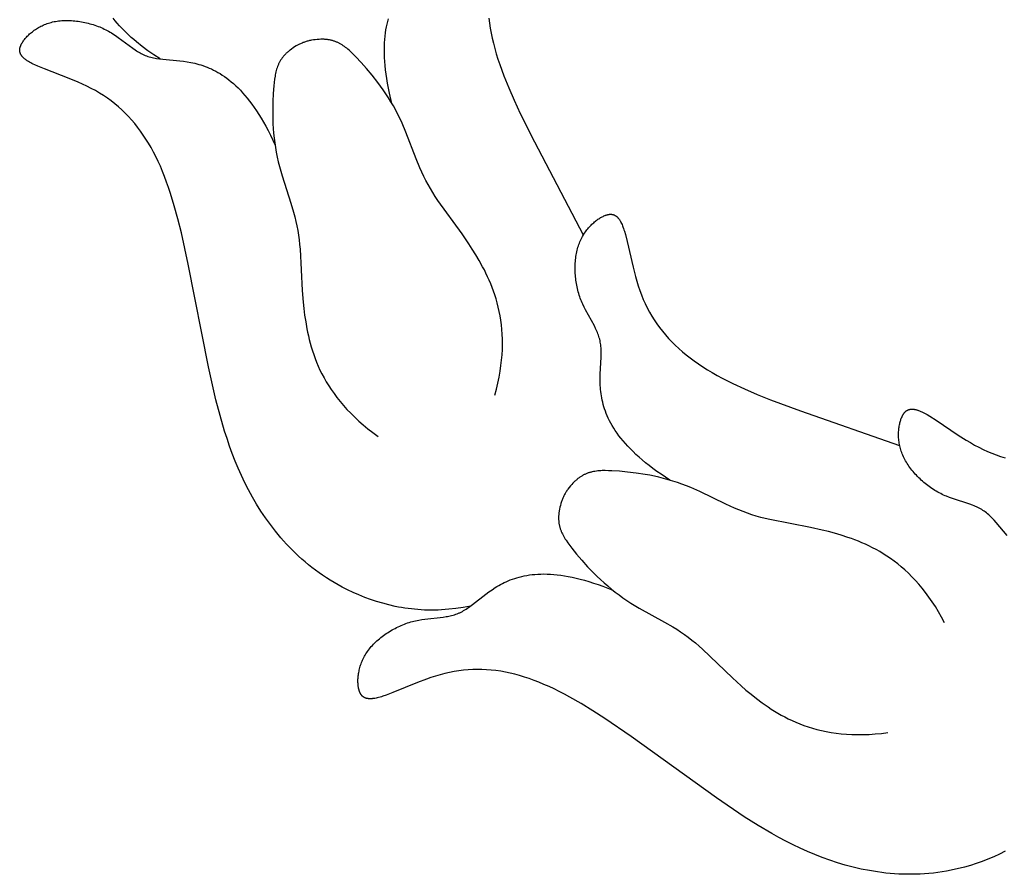
# Model space of a CAD drawing. Extents: x -124 to 128, y -126 to 145.
# Drawn here: x -91 to -74, y -16 to 0 of the extents above; entities that cross this region are included whole.
import ezdxf

# ---------------------------------------------------------------- set-up
doc = ezdxf.new("R2010")
doc.units = 0
doc.header["$MEASUREMENT"] = 0
doc.layers.add('LAYER_1', color=18, linetype='CONTINUOUS')

msp = doc.modelspace()

# ---------------------------------------------------------------- linework, layer by layer
at = {"layer": 'LAYER_1', "color": 5}
for p, q in [((-81.558, -4.251), (-81.555, -4.257)), ((-75.99, -7.961), (-75.984, -7.963))]:
    msp.add_line(p, q, dxfattribs=at)
for points in [[(-83.544, -10.793), (-83.671, -10.816), (-83.798, -10.834), (-83.926, -10.848), (-84.054, -10.858), (-84.114, -10.861), (-84.173, -10.863), (-84.232, -10.863), (-84.291, -10.863), (-84.35, -10.861), (-84.408, -10.858), (-84.467, -10.854), (-84.525, -10.849), (-84.582, -10.843), (-84.64, -10.836), (-84.697, -10.828), (-84.754, -10.818), (-84.81, -10.808), (-84.866, -10.797), (-84.978, -10.772), (-85.087, -10.743), (-85.195, -10.711), (-85.301, -10.676), (-85.405, -10.638), (-85.508, -10.596), (-85.608, -10.553), (-85.706, -10.506), (-85.801, -10.457), (-85.873, -10.418), (-85.943, -10.378), (-86.012, -10.336), (-86.079, -10.293), (-86.145, -10.249), (-86.209, -10.204), (-86.272, -10.158), (-86.334, -10.111), (-86.395, -10.063), (-86.454, -10.013), (-86.512, -9.963), (-86.568, -9.912), (-86.623, -9.86), (-86.677, -9.807), (-86.73, -9.753), (-86.782, -9.699), (-86.832, -9.644), (-86.881, -9.587), (-86.929, -9.531), (-86.976, -9.473), (-87.066, -9.357), (-87.151, -9.238), (-87.232, -9.117), (-87.309, -8.995), (-87.381, -8.871), (-87.45, -8.746), (-87.514, -8.62), (-87.575, -8.493), (-87.632, -8.365), (-87.686, -8.236), (-87.736, -8.106), (-87.784, -7.975), (-87.829, -7.842), (-87.872, -7.708), (-87.952, -7.435), (-88.024, -7.156), (-88.154, -6.577), (-88.513, -4.766), (-88.633, -4.219), (-88.695, -3.97), (-88.758, -3.739), (-88.824, -3.523), (-88.858, -3.42), (-88.893, -3.322), (-88.929, -3.226), (-88.965, -3.134), (-89.003, -3.044), (-89.042, -2.958), (-89.082, -2.874), (-89.124, -2.793), (-89.167, -2.715), (-89.211, -2.639), (-89.257, -2.565), (-89.304, -2.493), (-89.352, -2.423), (-89.403, -2.356), (-89.455, -2.29), (-89.509, -2.227), (-89.564, -2.166), (-89.621, -2.107), (-89.68, -2.05), (-89.741, -1.996), (-89.803, -1.943), (-89.868, -1.892), (-89.934, -1.844), (-90.003, -1.798), (-90.073, -1.753), (-90.146, -1.711), (-90.22, -1.671), (-90.296, -1.633), (-90.373, -1.596), (-90.451, -1.561), (-90.607, -1.497), (-91.041, -1.33), (-91.162, -1.281), (-91.215, -1.258), (-91.24, -1.246), (-91.264, -1.234), (-91.286, -1.222), (-91.307, -1.211), (-91.327, -1.199), (-91.345, -1.187), (-91.362, -1.176), (-91.37, -1.17), (-91.378, -1.164), (-91.385, -1.159), (-91.392, -1.153), (-91.399, -1.147), (-91.406, -1.141), (-91.412, -1.135), (-91.418, -1.13), (-91.423, -1.124), (-91.429, -1.118), (-91.434, -1.112), (-91.439, -1.106), (-91.443, -1.101), (-91.447, -1.095), (-91.451, -1.089), (-91.455, -1.083), (-91.458, -1.077), (-91.46, -1.074), (-91.461, -1.072), (-91.463, -1.069), (-91.464, -1.066), (-91.466, -1.063), (-91.467, -1.06), (-91.468, -1.057), (-91.469, -1.054), (-91.47, -1.051), (-91.471, -1.048), (-91.472, -1.045), (-91.473, -1.042), (-91.474, -1.039), (-91.475, -1.036), (-91.475, -1.033), (-91.476, -1.03), (-91.477, -1.027), (-91.477, -1.024), (-91.478, -1.021), (-91.478, -1.018), (-91.479, -1.016), (-91.479, -1.013), (-91.479, -1.01), (-91.479, -1.007), (-91.479, -1.004), (-91.479, -1.001), (-91.479, -0.998), (-91.479, -0.995), (-91.479, -0.992), (-91.479, -0.988), (-91.479, -0.985), (-91.479, -0.982), (-91.478, -0.976), (-91.477, -0.97), (-91.476, -0.964), (-91.475, -0.958), (-91.473, -0.952), (-91.471, -0.946), (-91.469, -0.939), (-91.467, -0.933), (-91.465, -0.927), (-91.462, -0.921), (-91.46, -0.914), (-91.457, -0.908), (-91.454, -0.902), (-91.451, -0.895), (-91.447, -0.889), (-91.444, -0.882), (-91.44, -0.876), (-91.432, -0.863), (-91.423, -0.849), (-91.414, -0.836), (-91.404, -0.822), (-91.394, -0.809), (-91.382, -0.795), (-91.371, -0.782), (-91.358, -0.768), (-91.346, -0.754), (-91.332, -0.741), (-91.318, -0.727), (-91.304, -0.713), (-91.288, -0.7), (-91.273, -0.687), (-91.256, -0.674), (-91.24, -0.661), (-91.222, -0.648), (-91.204, -0.636), (-91.186, -0.624), (-91.167, -0.612), (-91.147, -0.6), (-91.127, -0.589), (-91.107, -0.578), (-91.086, -0.568), (-91.064, -0.558), (-91.042, -0.548), (-91.019, -0.539), (-90.996, -0.531), (-90.973, -0.523), (-90.949, -0.515), (-90.924, -0.508), (-90.899, -0.502), (-90.873, -0.496), (-90.848, -0.491), (-90.821, -0.487), (-90.794, -0.483), (-90.767, -0.48), (-90.739, -0.478), (-90.712, -0.476), (-90.683, -0.475), (-90.655, -0.474), (-90.626, -0.475), (-90.597, -0.475), (-90.568, -0.477), (-90.538, -0.479), (-90.509, -0.481), (-90.479, -0.485), (-90.45, -0.489), (-90.42, -0.493), (-90.39, -0.498), (-90.361, -0.504), (-90.331, -0.51), (-90.301, -0.517), (-90.272, -0.524), (-90.243, -0.532), (-90.214, -0.54), (-90.185, -0.549), (-90.156, -0.558), (-90.127, -0.568), (-90.099, -0.579), (-90.071, -0.59), (-90.044, -0.601), (-90.017, -0.613), (-89.99, -0.626), (-89.964, -0.638), (-89.938, -0.652), (-89.913, -0.666), (-89.888, -0.68), (-89.864, -0.695), (-89.84, -0.71), (-89.793, -0.741), (-89.747, -0.773), (-89.49, -0.965), (-89.447, -0.995), (-89.425, -1.009), (-89.404, -1.022), (-89.382, -1.035), (-89.36, -1.048), (-89.338, -1.059), (-89.315, -1.071), (-89.293, -1.081), (-89.269, -1.091), (-89.246, -1.1), (-89.234, -1.105), (-89.222, -1.109), (-89.198, -1.117), (-89.173, -1.123), (-89.148, -1.129), (-89.123, -1.135), (-89.097, -1.14), (-89.071, -1.144), (-89.017, -1.152), (-88.962, -1.158), (-88.662, -1.184), (-88.597, -1.192), (-88.531, -1.202), (-88.464, -1.214), (-88.429, -1.222), (-88.395, -1.23), (-88.36, -1.239), (-88.324, -1.248), (-88.288, -1.259), (-88.252, -1.271), (-88.216, -1.284), (-88.179, -1.298), (-88.142, -1.313), (-88.104, -1.33), (-88.066, -1.348), (-88.028, -1.368), (-87.99, -1.389), (-87.951, -1.412), (-87.912, -1.436), (-87.873, -1.463), (-87.834, -1.491), (-87.795, -1.521), (-87.755, -1.554), (-87.715, -1.588), (-87.675, -1.625), (-87.635, -1.664), (-87.594, -1.705), (-87.554, -1.749), (-87.513, -1.795), (-87.473, -1.844), (-87.432, -1.895), (-87.391, -1.95), (-87.351, -2.007), (-87.31, -2.067), (-87.269, -2.13), (-87.228, -2.196), (-87.188, -2.265), (-87.147, -2.338), (-87.106, -2.414), (-87.066, -2.493), (-86.985, -2.662)], [(-89.007, -1.153), (-89.115, -1.083), (-89.221, -1.009), (-89.324, -0.932), (-89.424, -0.852), (-89.47, -0.813), (-89.514, -0.774), (-89.558, -0.734), (-89.6, -0.693), (-89.642, -0.652), (-89.683, -0.61), (-89.722, -0.567), (-89.761, -0.524), (-89.799, -0.48), (-89.836, -0.435)], [(-84.925, -1.936), (-84.968, -1.754), (-84.987, -1.666), (-85.002, -1.582), (-85.016, -1.5), (-85.028, -1.42), (-85.038, -1.343), (-85.046, -1.268), (-85.052, -1.196), (-85.056, -1.126), (-85.058, -1.058), (-85.059, -0.992), (-85.058, -0.929), (-85.055, -0.867), (-85.051, -0.808), (-85.046, -0.75), (-85.039, -0.695), (-85.031, -0.641), (-85.021, -0.589), (-85.01, -0.539), (-84.999, -0.491), (-84.986, -0.444)], [(-83.218, -0.435), (-83.207, -0.521), (-83.193, -0.608), (-83.177, -0.696), (-83.159, -0.785), (-83.138, -0.875), (-83.114, -0.967), (-83.087, -1.06), (-83.058, -1.155), (-83.026, -1.252), (-82.991, -1.351), (-82.953, -1.452), (-82.869, -1.662), (-82.773, -1.882), (-82.665, -2.114), (-82.416, -2.615), (-81.558, -4.251)], [(-83.115, -7.078), (-83.085, -6.969), (-83.06, -6.862), (-83.038, -6.758), (-83.02, -6.656), (-83.006, -6.556), (-82.994, -6.459), (-82.986, -6.363), (-82.981, -6.27), (-82.979, -6.179), (-82.979, -6.091), (-82.983, -6.004), (-82.989, -5.919), (-82.997, -5.837), (-83.008, -5.756), (-83.021, -5.677), (-83.035, -5.6), (-83.052, -5.525), (-83.071, -5.452), (-83.091, -5.381), (-83.113, -5.311), (-83.136, -5.244), (-83.161, -5.177), (-83.186, -5.113), (-83.213, -5.05), (-83.241, -4.989), (-83.269, -4.929), (-83.298, -4.871), (-83.328, -4.814), (-83.388, -4.705), (-83.449, -4.602), (-83.51, -4.503), (-83.57, -4.41), (-83.688, -4.236), (-84.116, -3.646), (-84.162, -3.577), (-84.207, -3.508), (-84.249, -3.438), (-84.29, -3.367), (-84.328, -3.295), (-84.365, -3.221), (-84.399, -3.146), (-84.432, -3.07), (-84.496, -2.915), (-84.679, -2.441), (-84.746, -2.285), (-84.781, -2.207), (-84.819, -2.131), (-84.858, -2.056), (-84.899, -1.981), (-84.942, -1.908), (-84.987, -1.836), (-85.032, -1.766), (-85.079, -1.697), (-85.127, -1.63), (-85.175, -1.565), (-85.273, -1.439), (-85.371, -1.322), (-85.467, -1.214), (-85.56, -1.116), (-85.601, -1.074), (-85.641, -1.035), (-85.681, -0.999), (-85.701, -0.982), (-85.721, -0.965), (-85.741, -0.949), (-85.762, -0.934), (-85.782, -0.92), (-85.803, -0.906), (-85.824, -0.893), (-85.835, -0.887), (-85.846, -0.881), (-85.856, -0.875), (-85.867, -0.87), (-85.879, -0.865), (-85.89, -0.859), (-85.901, -0.855), (-85.913, -0.85), (-85.924, -0.845), (-85.936, -0.841), (-85.948, -0.837), (-85.96, -0.834), (-85.972, -0.83), (-85.984, -0.827), (-85.997, -0.824), (-86.009, -0.821), (-86.022, -0.818), (-86.035, -0.816), (-86.049, -0.814), (-86.062, -0.812), (-86.076, -0.81), (-86.09, -0.809), (-86.104, -0.808), (-86.118, -0.807), (-86.132, -0.807), (-86.147, -0.806), (-86.162, -0.806), (-86.177, -0.806), (-86.209, -0.808), (-86.241, -0.81), (-86.274, -0.814), (-86.309, -0.818), (-86.344, -0.824), (-86.36, -0.827), (-86.375, -0.83), (-86.39, -0.834), (-86.405, -0.837), (-86.42, -0.841), (-86.435, -0.846), (-86.45, -0.85), (-86.464, -0.855), (-86.479, -0.861), (-86.493, -0.866), (-86.507, -0.872), (-86.521, -0.878), (-86.536, -0.885), (-86.55, -0.892), (-86.564, -0.899), (-86.577, -0.906), (-86.609, -0.924), (-86.639, -0.942), (-86.667, -0.96), (-86.693, -0.979), (-86.718, -0.997), (-86.73, -1.007), (-86.742, -1.016), (-86.753, -1.026), (-86.764, -1.035), (-86.775, -1.045), (-86.785, -1.054), (-86.795, -1.064), (-86.805, -1.074), (-86.814, -1.084), (-86.823, -1.094), (-86.832, -1.104), (-86.84, -1.114), (-86.848, -1.124), (-86.856, -1.134), (-86.864, -1.145), (-86.871, -1.155), (-86.878, -1.165), (-86.885, -1.176), (-86.891, -1.187), (-86.897, -1.197), (-86.903, -1.208), (-86.909, -1.219), (-86.915, -1.23), (-86.92, -1.241), (-86.925, -1.252), (-86.93, -1.264), (-86.934, -1.275), (-86.939, -1.286), (-86.947, -1.31), (-86.955, -1.333), (-86.962, -1.357), (-86.968, -1.382), (-86.974, -1.407), (-86.979, -1.432), (-86.984, -1.458), (-86.992, -1.512), (-86.999, -1.567), (-87.005, -1.625), (-87.016, -1.76), (-87.023, -1.905), (-87.025, -2.058), (-87.023, -2.217), (-87.02, -2.298), (-87.015, -2.38), (-87.008, -2.463), (-87, -2.547), (-86.989, -2.63), (-86.977, -2.714), (-86.962, -2.798), (-86.946, -2.881), (-86.927, -2.964), (-86.906, -3.047), (-86.859, -3.21), (-86.705, -3.695), (-86.657, -3.855), (-86.635, -3.935), (-86.615, -4.015), (-86.597, -4.095), (-86.582, -4.176), (-86.569, -4.256), (-86.558, -4.337), (-86.55, -4.419), (-86.543, -4.502), (-86.506, -5.23), (-86.488, -5.439), (-86.476, -5.55), (-86.462, -5.664), (-86.444, -5.783), (-86.423, -5.906), (-86.41, -5.969), (-86.397, -6.032), (-86.381, -6.097), (-86.364, -6.162), (-86.346, -6.227), (-86.325, -6.294), (-86.303, -6.36), (-86.278, -6.428), (-86.252, -6.496), (-86.223, -6.564), (-86.192, -6.633), (-86.158, -6.701), (-86.121, -6.771), (-86.082, -6.84), (-86.039, -6.909), (-85.994, -6.979), (-85.945, -7.049), (-85.894, -7.118), (-85.838, -7.188), (-85.78, -7.257), (-85.717, -7.327), (-85.651, -7.396), (-85.581, -7.465), (-85.507, -7.533), (-85.429, -7.601), (-85.347, -7.669), (-85.26, -7.736), (-85.169, -7.803)], [(-80.03, -8.574), (-80.186, -8.47), (-80.259, -8.419), (-80.329, -8.368), (-80.395, -8.317), (-80.458, -8.267), (-80.518, -8.218), (-80.574, -8.168), (-80.628, -8.12), (-80.679, -8.071), (-80.727, -8.023), (-80.773, -7.976), (-80.815, -7.929), (-80.855, -7.882), (-80.893, -7.836), (-80.928, -7.791), (-80.961, -7.745), (-80.992, -7.701), (-81.021, -7.656), (-81.047, -7.613), (-81.071, -7.569), (-81.094, -7.526), (-81.115, -7.484), (-81.134, -7.442), (-81.151, -7.401), (-81.166, -7.36), (-81.18, -7.319), (-81.193, -7.279), (-81.204, -7.24), (-81.214, -7.201), (-81.223, -7.162), (-81.231, -7.124), (-81.238, -7.087), (-81.243, -7.05), (-81.248, -7.013), (-81.252, -6.978), (-81.255, -6.942), (-81.258, -6.907), (-81.26, -6.838), (-81.261, -6.772), (-81.26, -6.707), (-81.244, -6.406), (-81.243, -6.351), (-81.242, -6.296), (-81.243, -6.27), (-81.244, -6.244), (-81.246, -6.218), (-81.249, -6.192), (-81.252, -6.167), (-81.256, -6.142), (-81.259, -6.129), (-81.261, -6.117), (-81.267, -6.092), (-81.274, -6.068), (-81.281, -6.044), (-81.289, -6.02), (-81.298, -5.996), (-81.307, -5.973), (-81.317, -5.949), (-81.327, -5.926), (-81.338, -5.903), (-81.361, -5.857), (-81.516, -5.575), (-81.541, -5.525), (-81.565, -5.474), (-81.577, -5.448), (-81.588, -5.422), (-81.599, -5.396), (-81.609, -5.369), (-81.619, -5.341), (-81.628, -5.313), (-81.637, -5.285), (-81.645, -5.257), (-81.652, -5.228), (-81.659, -5.199), (-81.666, -5.17), (-81.672, -5.14), (-81.677, -5.11), (-81.682, -5.08), (-81.686, -5.05), (-81.69, -5.02), (-81.693, -4.99), (-81.695, -4.96), (-81.697, -4.93), (-81.699, -4.899), (-81.699, -4.869), (-81.7, -4.839), (-81.699, -4.809), (-81.699, -4.78), (-81.697, -4.75), (-81.695, -4.721), (-81.692, -4.692), (-81.689, -4.663), (-81.685, -4.634), (-81.681, -4.606), (-81.676, -4.578), (-81.67, -4.551), (-81.664, -4.524), (-81.657, -4.497), (-81.65, -4.471), (-81.642, -4.446), (-81.633, -4.421), (-81.624, -4.396), (-81.614, -4.372), (-81.604, -4.349), (-81.593, -4.326), (-81.582, -4.304), (-81.57, -4.282), (-81.558, -4.261), (-81.546, -4.241), (-81.533, -4.221), (-81.519, -4.201), (-81.506, -4.182), (-81.492, -4.164), (-81.478, -4.146), (-81.463, -4.129), (-81.449, -4.113), (-81.434, -4.097), (-81.419, -4.081), (-81.404, -4.066), (-81.389, -4.052), (-81.373, -4.038), (-81.358, -4.025), (-81.343, -4.013), (-81.327, -4.001), (-81.312, -3.989), (-81.297, -3.978), (-81.281, -3.968), (-81.266, -3.959), (-81.251, -3.949), (-81.236, -3.941), (-81.221, -3.933), (-81.207, -3.926), (-81.193, -3.919), (-81.178, -3.913), (-81.172, -3.91), (-81.165, -3.907), (-81.158, -3.905), (-81.151, -3.903), (-81.144, -3.901), (-81.138, -3.899), (-81.131, -3.897), (-81.124, -3.895), (-81.118, -3.894), (-81.111, -3.892), (-81.105, -3.891), (-81.098, -3.891), (-81.092, -3.89), (-81.086, -3.889), (-81.08, -3.889), (-81.073, -3.889), (-81.067, -3.889), (-81.064, -3.89), (-81.061, -3.89), (-81.058, -3.89), (-81.055, -3.89), (-81.052, -3.891), (-81.049, -3.891), (-81.046, -3.892), (-81.043, -3.892), (-81.04, -3.893), (-81.038, -3.893), (-81.035, -3.894), (-81.032, -3.895), (-81.029, -3.896), (-81.026, -3.897), (-81.023, -3.898), (-81.02, -3.899), (-81.017, -3.9), (-81.015, -3.901), (-81.012, -3.902), (-81.009, -3.903), (-81.006, -3.904), (-81.003, -3.906), (-81.001, -3.907), (-80.998, -3.909), (-80.995, -3.91), (-80.992, -3.912), (-80.99, -3.913), (-80.987, -3.915), (-80.984, -3.917), (-80.981, -3.919), (-80.979, -3.921), (-80.976, -3.923), (-80.971, -3.927), (-80.966, -3.931), (-80.96, -3.936), (-80.955, -3.941), (-80.95, -3.946), (-80.945, -3.952), (-80.94, -3.958), (-80.935, -3.964), (-80.93, -3.97), (-80.925, -3.977), (-80.92, -3.984), (-80.915, -3.991), (-80.911, -3.998), (-80.906, -4.006), (-80.901, -4.014), (-80.897, -4.023), (-80.892, -4.032), (-80.883, -4.05), (-80.874, -4.07), (-80.865, -4.091), (-80.857, -4.113), (-80.848, -4.137), (-80.84, -4.162), (-80.832, -4.188), (-80.815, -4.245), (-80.784, -4.371), (-80.68, -4.824), (-80.637, -4.987), (-80.613, -5.069), (-80.588, -5.151), (-80.561, -5.231), (-80.532, -5.311), (-80.5, -5.388), (-80.466, -5.464), (-80.429, -5.538), (-80.391, -5.611), (-80.35, -5.682), (-80.306, -5.751), (-80.26, -5.819), (-80.212, -5.885), (-80.162, -5.95), (-80.109, -6.014), (-80.054, -6.076), (-79.997, -6.136), (-79.937, -6.195), (-79.875, -6.253), (-79.81, -6.31), (-79.743, -6.366), (-79.674, -6.42), (-79.602, -6.473), (-79.528, -6.526), (-79.451, -6.577), (-79.37, -6.628), (-79.287, -6.678), (-79.201, -6.727), (-79.111, -6.776), (-79.018, -6.824), (-78.921, -6.872), (-78.717, -6.967), (-78.496, -7.063), (-78.259, -7.158), (-77.734, -7.353), (-75.99, -7.961)], [(-74.093, -9.549), (-74.287, -9.319), (-74.324, -9.277), (-74.361, -9.237), (-74.38, -9.218), (-74.399, -9.2), (-74.418, -9.182), (-74.437, -9.165), (-74.457, -9.149), (-74.477, -9.134), (-74.498, -9.119), (-74.519, -9.105), (-74.54, -9.092), (-74.562, -9.08), (-74.584, -9.068), (-74.607, -9.056), (-74.63, -9.045), (-74.653, -9.035), (-74.676, -9.025), (-74.7, -9.016), (-74.749, -8.998), (-75.054, -8.898), (-75.107, -8.879), (-75.159, -8.858), (-75.185, -8.848), (-75.211, -8.836), (-75.237, -8.824), (-75.263, -8.811), (-75.289, -8.798), (-75.314, -8.784), (-75.34, -8.769), (-75.365, -8.754), (-75.391, -8.738), (-75.416, -8.722), (-75.44, -8.705), (-75.465, -8.687), (-75.489, -8.669), (-75.513, -8.65), (-75.537, -8.631), (-75.56, -8.612), (-75.583, -8.592), (-75.605, -8.572), (-75.627, -8.551), (-75.649, -8.53), (-75.67, -8.509), (-75.691, -8.487), (-75.711, -8.465), (-75.731, -8.442), (-75.75, -8.42), (-75.769, -8.397), (-75.787, -8.374), (-75.804, -8.351), (-75.821, -8.327), (-75.837, -8.304), (-75.852, -8.28), (-75.867, -8.256), (-75.881, -8.232), (-75.894, -8.208), (-75.906, -8.184), (-75.918, -8.16), (-75.929, -8.136), (-75.939, -8.112), (-75.948, -8.088), (-75.957, -8.064), (-75.964, -8.04), (-75.971, -8.016), (-75.977, -7.992), (-75.983, -7.968), (-75.988, -7.945), (-75.992, -7.921), (-75.996, -7.898), (-75.999, -7.875), (-76.001, -7.852), (-76.003, -7.829), (-76.004, -7.807), (-76.005, -7.785), (-76.005, -7.763), (-76.004, -7.742), (-76.004, -7.72), (-76.002, -7.7), (-76, -7.679), (-75.998, -7.659), (-75.996, -7.639), (-75.993, -7.62), (-75.989, -7.601), (-75.985, -7.583), (-75.981, -7.565), (-75.977, -7.547), (-75.972, -7.531), (-75.967, -7.514), (-75.962, -7.498), (-75.956, -7.483), (-75.95, -7.468), (-75.944, -7.454), (-75.941, -7.447), (-75.938, -7.441), (-75.934, -7.434), (-75.931, -7.428), (-75.928, -7.422), (-75.924, -7.416), (-75.92, -7.41), (-75.917, -7.404), (-75.913, -7.399), (-75.909, -7.393), (-75.905, -7.388), (-75.901, -7.383), (-75.897, -7.378), (-75.893, -7.374), (-75.888, -7.369), (-75.884, -7.365), (-75.879, -7.361), (-75.877, -7.359), (-75.874, -7.357), (-75.872, -7.355), (-75.87, -7.353), (-75.867, -7.352), (-75.865, -7.35), (-75.862, -7.348), (-75.86, -7.347), (-75.857, -7.345), (-75.855, -7.344), (-75.852, -7.342), (-75.849, -7.341), (-75.847, -7.339), (-75.844, -7.338), (-75.841, -7.337), (-75.838, -7.335), (-75.836, -7.334), (-75.833, -7.333), (-75.83, -7.332), (-75.827, -7.331), (-75.824, -7.33), (-75.821, -7.329), (-75.818, -7.328), (-75.815, -7.328), (-75.812, -7.327), (-75.809, -7.326), (-75.806, -7.325), (-75.803, -7.325), (-75.8, -7.324), (-75.796, -7.324), (-75.793, -7.323), (-75.79, -7.323), (-75.783, -7.322), (-75.776, -7.322), (-75.769, -7.322), (-75.762, -7.322), (-75.755, -7.322), (-75.747, -7.323), (-75.739, -7.324), (-75.732, -7.325), (-75.724, -7.326), (-75.716, -7.328), (-75.707, -7.329), (-75.699, -7.331), (-75.69, -7.334), (-75.681, -7.336), (-75.672, -7.339), (-75.663, -7.342), (-75.654, -7.345), (-75.635, -7.352), (-75.614, -7.361), (-75.594, -7.37), (-75.572, -7.38), (-75.55, -7.392), (-75.526, -7.404), (-75.502, -7.418), (-75.452, -7.448), (-75.343, -7.519), (-74.957, -7.778), (-74.814, -7.868), (-74.741, -7.912), (-74.667, -7.954), (-74.592, -7.994), (-74.516, -8.032), (-74.44, -8.067), (-74.363, -8.099), (-74.286, -8.128), (-74.208, -8.155), (-74.13, -8.179)], [(-75.193, -11.088), (-75.246, -10.988), (-75.3, -10.893), (-75.356, -10.802), (-75.412, -10.715), (-75.47, -10.632), (-75.528, -10.553), (-75.588, -10.478), (-75.648, -10.407), (-75.708, -10.339), (-75.769, -10.275), (-75.831, -10.214), (-75.893, -10.156), (-75.956, -10.101), (-76.019, -10.05), (-76.082, -10.001), (-76.146, -9.955), (-76.209, -9.912), (-76.273, -9.871), (-76.336, -9.833), (-76.4, -9.797), (-76.463, -9.764), (-76.526, -9.732), (-76.589, -9.703), (-76.651, -9.675), (-76.713, -9.649), (-76.775, -9.625), (-76.836, -9.603), (-76.896, -9.582), (-77.015, -9.543), (-77.13, -9.509), (-77.241, -9.479), (-77.349, -9.452), (-77.554, -9.405), (-78.27, -9.267), (-78.351, -9.249), (-78.431, -9.229), (-78.51, -9.208), (-78.588, -9.184), (-78.665, -9.157), (-78.742, -9.128), (-78.819, -9.097), (-78.895, -9.064), (-79.047, -8.994), (-79.505, -8.774), (-79.66, -8.705), (-79.739, -8.673), (-79.819, -8.643), (-79.899, -8.615), (-79.98, -8.589), (-80.061, -8.565), (-80.143, -8.543), (-80.224, -8.523), (-80.305, -8.504), (-80.386, -8.488), (-80.466, -8.473), (-80.623, -8.449), (-80.775, -8.43), (-80.919, -8.417), (-81.054, -8.409), (-81.112, -8.407), (-81.168, -8.406), (-81.222, -8.406), (-81.249, -8.408), (-81.275, -8.409), (-81.3, -8.411), (-81.325, -8.414), (-81.35, -8.418), (-81.375, -8.422), (-81.399, -8.427), (-81.411, -8.43), (-81.423, -8.433), (-81.435, -8.436), (-81.446, -8.44), (-81.458, -8.443), (-81.47, -8.447), (-81.481, -8.451), (-81.493, -8.456), (-81.504, -8.46), (-81.516, -8.465), (-81.527, -8.471), (-81.539, -8.476), (-81.55, -8.482), (-81.561, -8.488), (-81.572, -8.494), (-81.583, -8.501), (-81.595, -8.508), (-81.606, -8.515), (-81.617, -8.522), (-81.628, -8.53), (-81.639, -8.538), (-81.65, -8.547), (-81.661, -8.556), (-81.672, -8.565), (-81.683, -8.574), (-81.694, -8.584), (-81.705, -8.594), (-81.716, -8.605), (-81.738, -8.627), (-81.76, -8.651), (-81.781, -8.676), (-81.803, -8.703), (-81.826, -8.732), (-81.835, -8.745), (-81.844, -8.758), (-81.853, -8.771), (-81.861, -8.784), (-81.869, -8.797), (-81.877, -8.81), (-81.885, -8.824), (-81.892, -8.837), (-81.899, -8.851), (-81.905, -8.865), (-81.912, -8.879), (-81.918, -8.893), (-81.924, -8.907), (-81.929, -8.922), (-81.935, -8.937), (-81.94, -8.952), (-81.95, -8.986), (-81.96, -9.02), (-81.968, -9.052), (-81.975, -9.084), (-81.98, -9.115), (-81.983, -9.13), (-81.985, -9.144), (-81.986, -9.159), (-81.988, -9.174), (-81.989, -9.188), (-81.99, -9.202), (-81.991, -9.216), (-81.991, -9.229), (-81.991, -9.243), (-81.991, -9.256), (-81.99, -9.27), (-81.989, -9.283), (-81.988, -9.296), (-81.987, -9.309), (-81.986, -9.321), (-81.984, -9.334), (-81.982, -9.346), (-81.979, -9.358), (-81.977, -9.371), (-81.974, -9.383), (-81.971, -9.395), (-81.968, -9.407), (-81.964, -9.418), (-81.961, -9.43), (-81.957, -9.442), (-81.953, -9.453), (-81.948, -9.465), (-81.944, -9.476), (-81.934, -9.499), (-81.923, -9.521), (-81.912, -9.544), (-81.9, -9.566), (-81.887, -9.588), (-81.873, -9.61), (-81.859, -9.633), (-81.828, -9.677), (-81.795, -9.722), (-81.76, -9.769), (-81.675, -9.875), (-81.582, -9.985), (-81.479, -10.098), (-81.369, -10.212), (-81.311, -10.269), (-81.251, -10.326), (-81.189, -10.382), (-81.126, -10.437), (-81.061, -10.491), (-80.995, -10.544), (-80.927, -10.595), (-80.858, -10.644), (-80.787, -10.692), (-80.716, -10.738), (-80.57, -10.826), (-80.126, -11.074), (-79.982, -11.158), (-79.911, -11.201), (-79.842, -11.246), (-79.774, -11.292), (-79.707, -11.34), (-79.643, -11.39), (-79.58, -11.442), (-79.517, -11.496), (-79.456, -11.552), (-78.931, -12.057), (-78.775, -12.199), (-78.691, -12.271), (-78.602, -12.345), (-78.508, -12.42), (-78.408, -12.494), (-78.356, -12.532), (-78.303, -12.569), (-78.248, -12.605), (-78.191, -12.641), (-78.133, -12.676), (-78.072, -12.711), (-78.01, -12.744), (-77.946, -12.777), (-77.88, -12.808), (-77.813, -12.838), (-77.743, -12.866), (-77.671, -12.894), (-77.597, -12.919), (-77.521, -12.943), (-77.442, -12.965), (-77.362, -12.984), (-77.279, -13.002), (-77.193, -13.017), (-77.105, -13.03), (-77.015, -13.041), (-76.922, -13.049), (-76.827, -13.054), (-76.729, -13.056), (-76.628, -13.056), (-76.524, -13.052), (-76.418, -13.045), (-76.308, -13.035), (-76.196, -13.021)], [(-74.126, -15.111), (-74.227, -15.162), (-74.329, -15.209), (-74.431, -15.252), (-74.534, -15.292), (-74.637, -15.328), (-74.74, -15.361), (-74.843, -15.391), (-74.922, -15.411), (-75.001, -15.429), (-75.079, -15.446), (-75.158, -15.461), (-75.236, -15.474), (-75.314, -15.485), (-75.391, -15.495), (-75.469, -15.502), (-75.546, -15.509), (-75.623, -15.513), (-75.699, -15.516), (-75.775, -15.517), (-75.851, -15.517), (-75.927, -15.515), (-76.002, -15.512), (-76.077, -15.508), (-76.152, -15.502), (-76.226, -15.494), (-76.299, -15.486), (-76.373, -15.476), (-76.518, -15.452), (-76.662, -15.424), (-76.804, -15.391), (-76.943, -15.354), (-77.081, -15.313), (-77.216, -15.269), (-77.349, -15.221), (-77.48, -15.17), (-77.609, -15.115), (-77.737, -15.058), (-77.863, -14.998), (-77.988, -14.935), (-78.111, -14.869), (-78.234, -14.8), (-78.478, -14.656), (-78.722, -14.502), (-79.213, -14.168), (-80.713, -13.091), (-81.175, -12.774), (-81.389, -12.635), (-81.594, -12.51), (-81.79, -12.397), (-81.885, -12.346), (-81.978, -12.297), (-82.069, -12.252), (-82.159, -12.21), (-82.248, -12.171), (-82.336, -12.134), (-82.422, -12.101), (-82.508, -12.07), (-82.593, -12.042), (-82.677, -12.016), (-82.761, -11.994), (-82.844, -11.973), (-82.928, -11.956), (-83.01, -11.941), (-83.093, -11.929), (-83.176, -11.92), (-83.258, -11.913), (-83.34, -11.909), (-83.422, -11.908), (-83.503, -11.909), (-83.585, -11.914), (-83.667, -11.921), (-83.748, -11.931), (-83.83, -11.944), (-83.911, -11.96), (-83.993, -11.979), (-84.075, -12), (-84.157, -12.024), (-84.238, -12.051), (-84.319, -12.078), (-84.477, -12.138), (-84.907, -12.313), (-85.028, -12.36), (-85.084, -12.379), (-85.11, -12.388), (-85.135, -12.395), (-85.16, -12.402), (-85.183, -12.408), (-85.205, -12.413), (-85.227, -12.417), (-85.247, -12.42), (-85.257, -12.421), (-85.266, -12.422), (-85.276, -12.423), (-85.285, -12.424), (-85.294, -12.424), (-85.302, -12.424), (-85.311, -12.424), (-85.319, -12.424), (-85.327, -12.424), (-85.335, -12.423), (-85.343, -12.422), (-85.35, -12.421), (-85.357, -12.42), (-85.364, -12.419), (-85.371, -12.417), (-85.378, -12.416), (-85.384, -12.414), (-85.388, -12.413), (-85.391, -12.412), (-85.394, -12.41), (-85.397, -12.409), (-85.4, -12.408), (-85.403, -12.407), (-85.406, -12.405), (-85.408, -12.404), (-85.411, -12.403), (-85.414, -12.401), (-85.417, -12.4), (-85.419, -12.398), (-85.422, -12.397), (-85.425, -12.395), (-85.427, -12.393), (-85.43, -12.392), (-85.432, -12.39), (-85.434, -12.388), (-85.437, -12.386), (-85.439, -12.384), (-85.441, -12.382), (-85.444, -12.38), (-85.446, -12.378), (-85.448, -12.376), (-85.45, -12.374), (-85.452, -12.372), (-85.454, -12.37), (-85.456, -12.368), (-85.458, -12.365), (-85.46, -12.363), (-85.462, -12.361), (-85.464, -12.358), (-85.468, -12.353), (-85.471, -12.348), (-85.475, -12.343), (-85.478, -12.338), (-85.481, -12.332), (-85.484, -12.326), (-85.487, -12.321), (-85.49, -12.315), (-85.492, -12.308), (-85.495, -12.302), (-85.497, -12.296), (-85.499, -12.289), (-85.501, -12.282), (-85.503, -12.275), (-85.505, -12.268), (-85.507, -12.261), (-85.509, -12.254), (-85.512, -12.239), (-85.515, -12.223), (-85.517, -12.207), (-85.519, -12.191), (-85.521, -12.173), (-85.522, -12.156), (-85.523, -12.138), (-85.523, -12.12), (-85.523, -12.101), (-85.523, -12.082), (-85.522, -12.062), (-85.52, -12.042), (-85.518, -12.022), (-85.516, -12.002), (-85.513, -11.981), (-85.51, -11.96), (-85.505, -11.939), (-85.501, -11.918), (-85.496, -11.896), (-85.49, -11.875), (-85.484, -11.853), (-85.477, -11.831), (-85.469, -11.809), (-85.461, -11.787), (-85.452, -11.765), (-85.442, -11.743), (-85.432, -11.721), (-85.421, -11.699), (-85.409, -11.677), (-85.397, -11.655), (-85.384, -11.633), (-85.37, -11.611), (-85.355, -11.59), (-85.34, -11.568), (-85.323, -11.547), (-85.306, -11.526), (-85.289, -11.505), (-85.27, -11.484), (-85.251, -11.464), (-85.231, -11.444), (-85.21, -11.424), (-85.189, -11.405), (-85.168, -11.385), (-85.145, -11.366), (-85.122, -11.348), (-85.099, -11.33), (-85.075, -11.312), (-85.051, -11.294), (-85.026, -11.277), (-85.001, -11.261), (-84.976, -11.244), (-84.95, -11.229), (-84.924, -11.213), (-84.897, -11.199), (-84.87, -11.184), (-84.844, -11.17), (-84.816, -11.157), (-84.789, -11.144), (-84.761, -11.132), (-84.734, -11.121), (-84.706, -11.11), (-84.678, -11.099), (-84.65, -11.089), (-84.622, -11.08), (-84.594, -11.072), (-84.566, -11.064), (-84.538, -11.057), (-84.51, -11.05), (-84.482, -11.044), (-84.454, -11.039), (-84.399, -11.029), (-84.344, -11.022), (-84.024, -10.986), (-83.973, -10.978), (-83.948, -10.974), (-83.923, -10.969), (-83.898, -10.963), (-83.874, -10.957), (-83.849, -10.951), (-83.825, -10.944), (-83.801, -10.936), (-83.778, -10.927), (-83.754, -10.918), (-83.743, -10.913), (-83.731, -10.908), (-83.708, -10.897), (-83.685, -10.885), (-83.663, -10.872), (-83.641, -10.859), (-83.618, -10.845), (-83.596, -10.83), (-83.552, -10.799), (-83.508, -10.765), (-83.271, -10.58), (-83.218, -10.541), (-83.163, -10.503), (-83.106, -10.466), (-83.076, -10.448), (-83.045, -10.43), (-83.013, -10.413), (-82.981, -10.396), (-82.947, -10.379), (-82.913, -10.363), (-82.877, -10.347), (-82.841, -10.332), (-82.803, -10.318), (-82.764, -10.305), (-82.724, -10.292), (-82.683, -10.28), (-82.64, -10.27), (-82.597, -10.26), (-82.551, -10.251), (-82.505, -10.244), (-82.457, -10.238), (-82.407, -10.233), (-82.356, -10.229), (-82.304, -10.227), (-82.249, -10.226), (-82.193, -10.227), (-82.136, -10.23), (-82.076, -10.234), (-82.015, -10.24), (-81.952, -10.248), (-81.887, -10.258), (-81.82, -10.27), (-81.751, -10.283), (-81.681, -10.299), (-81.608, -10.318), (-81.533, -10.338), (-81.456, -10.361), (-81.376, -10.386), (-81.295, -10.413), (-81.211, -10.443), (-81.036, -10.511)]]:
    msp.add_lwpolyline(points, dxfattribs=at)

doc.saveas('drawing.dxf')
